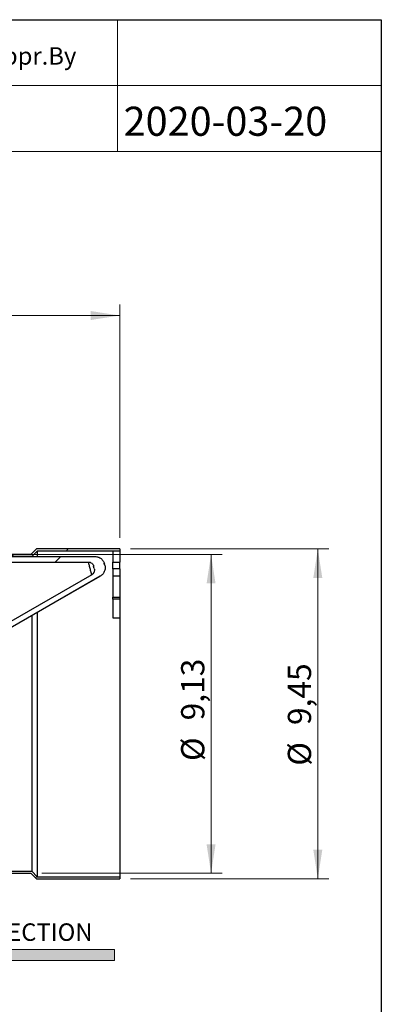
# Model space of a CAD drawing. Units: inches. Extents: x 0.3 to 7.9, y 0.2 to 11.3.
# Drawn here: x 6.6 to 7.9, y 7.8 to 11.3 of the extents above; entities that cross this region are included whole.
import ezdxf

# ---------------------------------------------------------------- set-up
doc = ezdxf.new("R2010")
doc.units = ezdxf.units.IN
doc.header["$MEASUREMENT"] = 0
doc.styles.add('SLDTEXTSTYLE0', font='TXT', dxfattribs={"width": 0.7})
doc.dimstyles.new('SLDDIMSTYLE0', dxfattribs={"dimtxt": 0.107556, "dimasz": 0.103937, "dimexe": 0, "dimexo": 0.0625, "dimgap": 0.026889, "dimtad": 1, "dimlfac": 8, "dimrnd": 1e-09, "dimzin": 12, "dimdsep": 46, "dimtxsty": 'SLDTEXTSTYLE0', "dimsah": 1, "dimcen": 0.09, "dimadec": 0, "dimazin": 3, "dimtfac": 1, "dimtofl": 0, "dimtmove": 0, "dimatfit": 3, "dimfxl": 0, "dimfrac": 2, "dimtolj": 1, "dimtzin": 12, "dimarcsym": 0})

# ---------------------------------------------------------------- blocks, each defined once
blk = doc.blocks.new('SW_NOTE_0')
at = {"color": 0, "linetype": 'Continuous', "lineweight": 0, "insert": (0, 0.0806), "char_height": 0.0625, "attachment_point": 1, "style": 'SLDTEXTSTYLE0'}
blk.add_mtext('NORMAL FLOW DIRECTION', dxfattribs=at)
blk = doc.blocks.new('flow_left')
at = {"linetype": 'Continuous'}
blk.add_hatch(color=7, dxfattribs=at).paths.add_polyline_path([(2.0165, 7.2438), (3.1976, 7.2438), (3.1976, 7.2831), (2.0165, 7.2831), (2.0165, 7.3662), (1.5689, 7.2635), (2.0165, 7.1607)], flags=0)
at = {"color": 7, "linetype": 'Continuous', "lineweight": 18}
for p, q in [((2.0165, 7.3662), (1.5689, 7.2635)), ((2.0165, 7.2831), (2.0165, 7.3662)), ((1.5689, 7.2635), (2.0165, 7.1607)), ((3.1976, 7.2831), (2.0165, 7.2831)), ((3.1976, 7.2438), (3.1976, 7.2831)), ((2.0165, 7.2438), (3.1976, 7.2438)), ((2.0165, 7.1607), (2.0165, 7.2438))]:
    blk.add_line(p, q, dxfattribs=at)
at = {"color": 7, "linetype": 'Continuous', "lineweight": 0}
blk.add_blockref('SW_NOTE_0', (2.0591, 7.2962), dxfattribs=at)
blk = doc.blocks.new('_D_2')
at = {"color": 7, "linetype": 'Continuous', "lineweight": 0}
for p, q in [((4.5398, 9.4829), (4.5398, 10.3187)), ((6.9759, 9.4829), (6.9759, 10.3187)), ((4.5398, 10.2793), (6.9759, 10.2793))]:
    blk.add_line(p, q, dxfattribs=at)
at = {"color": 7, "linetype": 'Continuous', "lineweight": 18}
for points in [[(4.5398, 10.2793), (4.6438, 10.2632), (4.6438, 10.2954)], [(6.9759, 10.2793), (6.8719, 10.2954), (6.8719, 10.2632)]]:
    blk.add_solid(points, dxfattribs=at)
at = {"color": 7, "linetype": 'Continuous', "lineweight": 18, "insert": (5.6257, 10.3867), "char_height": 0.08333, "attachment_point": 1, "style": 'SLDTEXTSTYLE0'}
blk.add_mtext('19,49', dxfattribs=at)
blk = doc.blocks.new('_D_3')
at = {"color": 7, "linetype": 'Continuous', "lineweight": 0}
for p, q in [((7.0152, 9.4435), (7.7252, 9.4435)), ((7.6858, 8.2624), (7.6858, 9.4435)), ((7.0152, 8.2624), (7.7252, 8.2624))]:
    blk.add_line(p, q, dxfattribs=at)
at = {"color": 7, "linetype": 'Continuous', "lineweight": 18}
for points in [[(7.6858, 9.4435), (7.6697, 9.3396), (7.7019, 9.3396)], [(7.6858, 8.2624), (7.7019, 8.3663), (7.6697, 8.3663)]]:
    blk.add_solid(points, dxfattribs=at)
at = {"color": 7, "linetype": 'Continuous', "lineweight": 18, "char_height": 0.08333, "attachment_point": 1, "rotation": 90, "style": 'SLDTEXTSTYLE0'}
for s, insert in [('9,45', (7.5784, 8.8129)), ('%%c', (7.5784, 8.6674))]:
    blk.add_mtext(s, dxfattribs=dict(at, insert=insert))
blk = doc.blocks.new('_D_4')
at = {"color": 7, "linetype": 'Continuous', "lineweight": 0}
for p, q in [((6.5342, 9.4238), (7.3427, 9.4238)), ((7.3034, 8.2821), (7.3034, 9.4238)), ((6.6972, 8.2821), (7.3427, 8.2821))]:
    blk.add_line(p, q, dxfattribs=at)
at = {"color": 7, "linetype": 'Continuous', "lineweight": 18}
for points in [[(7.3034, 9.4238), (7.2873, 9.3199), (7.3194, 9.3199)], [(7.3034, 8.2821), (7.3194, 8.386), (7.2873, 8.386)]]:
    blk.add_solid(points, dxfattribs=at)
at = {"color": 7, "linetype": 'Continuous', "lineweight": 18, "char_height": 0.08333, "attachment_point": 1, "rotation": 90, "style": 'SLDTEXTSTYLE0'}
for s, insert in [('9,13', (7.196, 8.8296)), ('%%c', (7.196, 8.6842))]:
    blk.add_mtext(s, dxfattribs=dict(at, insert=insert))

msp = doc.modelspace()

# ---------------------------------------------------------------- hatches: boundary and pattern name
at = {"linetype": 'Continuous', "lineweight": 18}
h = msp.add_hatch(dxfattribs=at)
h.set_pattern_fill('ANSI34', angle=3e-322, style=0)
edge = h.paths.add_edge_path(flags=0)
edge.add_line((4.8548, 8.2895), (4.9879, 8.2895))
edge.add_spline(control_points=[(4.9879, 8.2895), (5.0084, 8.2895), (5.0289, 8.2914), (5.049, 8.2952), (5.0852, 8.302), (5.1208, 8.3152), (5.1528, 8.3336)], knot_values=[0, 0, 0, 0, 0.012459, 0.012459, 0.012459, 0.035181, 0.035181, 0.035181, 0.035181], weights=[1, 1, 1, 1, 1, 1, 1], degree=3, periodic=0)
edge.add_line((5.1528, 8.3336), (6.9065, 9.3462))
edge.add_spline(control_points=[(6.9065, 9.3462), (6.9095, 9.3479), (6.9122, 9.35), (6.9145, 9.3525), (6.9171, 9.3553), (6.9193, 9.3587), (6.9209, 9.3622), (6.9224, 9.3657), (6.9234, 9.3696), (6.9237, 9.3734), (6.924, 9.3773), (6.9236, 9.3812), (6.9226, 9.3849)], knot_values=[0, 0, 0, 0, 0.002071, 0.002071, 0.002071, 0.004429, 0.004429, 0.004429, 0.006787, 0.006787, 0.006787, 0.009145, 0.009145, 0.009145, 0.009145], weights=[1, 1, 1, 1, 1, 1, 1, 1, 1, 1, 1, 1, 1], degree=3, periodic=0)
edge.add_line((6.9226, 9.3849), (6.921, 9.3909))
edge.add_spline(control_points=[(6.921, 9.3909), (6.9201, 9.3942), (6.9187, 9.3974), (6.9169, 9.4002), (6.9149, 9.4035), (6.9122, 9.4065), (6.9092, 9.4089), (6.9062, 9.4113), (6.9028, 9.4132), (6.8991, 9.4145), (6.8955, 9.4158), (6.8916, 9.4164), (6.8877, 9.4164)], knot_values=[0, 0, 0, 0, 0.002071, 0.002071, 0.002071, 0.004429, 0.004429, 0.004429, 0.006787, 0.006787, 0.006787, 0.009145, 0.009145, 0.009145, 0.009145], weights=[1, 1, 1, 1, 1, 1, 1, 1, 1, 1, 1, 1, 1], degree=3, periodic=0)
edge.add_line((6.8877, 9.4164), (5.0853, 9.4164))
edge.add_spline(control_points=[(5.0853, 9.4164), (5.0824, 9.4164), (5.0795, 9.4164), (5.0766, 9.4164), (5.075, 9.4164), (5.0735, 9.4164), (5.0719, 9.4164), (5.0704, 9.4164), (5.0688, 9.4164), (5.0672, 9.4164)], knot_values=[0, 0, 0, 0, 0.001765, 0.001765, 0.001765, 0.002715, 0.002715, 0.002715, 0.003665, 0.003665, 0.003665, 0.003665], weights=[1, 1, 1, 1, 1, 1, 1, 1, 1, 1], degree=3, periodic=0)
edge.add_line((5.0672, 9.4164), (4.8548, 9.4164))
edge.add_line((4.8548, 9.4164), (4.8351, 9.4361))
edge.add_line((4.8351, 9.4361), (4.6235, 9.4361))
edge.add_line((4.6235, 9.4361), (4.6235, 9.3967))
edge.add_line((4.6235, 9.3967), (5.0672, 9.3967))
edge.add_spline(control_points=[(5.0672, 9.3967), (5.0688, 9.3967), (5.0704, 9.3967), (5.0721, 9.3967), (5.0737, 9.3967), (5.0753, 9.3967), (5.0769, 9.3967), (5.0797, 9.3967), (5.0825, 9.3967), (5.0853, 9.3967)], knot_values=[0, 0, 0, 0, 0.000983, 0.000983, 0.000983, 0.001967, 0.001967, 0.001967, 0.003674, 0.003674, 0.003674, 0.003674], weights=[1, 1, 1, 1, 1, 1, 1, 1, 1, 1], degree=3, periodic=0)
edge.add_spline(control_points=[(5.0853, 9.3967), (5.2006, 9.3967), (5.316, 9.3967), (5.4314, 9.3967), (5.6739, 9.3967), (5.9165, 9.3967), (6.159, 9.3967), (6.2803, 9.3967), (6.4016, 9.3967), (6.5229, 9.3967), (6.5835, 9.3967), (6.6441, 9.3967), (6.7048, 9.3967), (6.7577, 9.3967), (6.8106, 9.3967), (6.8636, 9.3967)], knot_values=[0.001832, 0.001832, 0.001832, 0.001832, 0.072158, 0.072158, 0.072158, 0.220018, 0.220018, 0.220018, 0.293948, 0.293948, 0.293948, 0.330913, 0.330913, 0.330913, 0.363178, 0.363178, 0.363178, 0.363178], weights=[1, 1, 1, 1, 1, 1, 1, 1, 1, 1, 1, 1, 1, 1, 1, 1], degree=3, periodic=0)
edge.add_spline(control_points=[(6.8636, 9.3967), (6.8658, 9.3967), (6.868, 9.3964), (6.8701, 9.3956), (6.8722, 9.3949), (6.8741, 9.3938), (6.8759, 9.3924), (6.8776, 9.3911), (6.8791, 9.3894), (6.8802, 9.3875), (6.8813, 9.3859), (6.8821, 9.384), (6.8826, 9.3822)], knot_values=[0, 0, 0, 0, 0.001343, 0.001343, 0.001343, 0.002686, 0.002686, 0.002686, 0.004029, 0.004029, 0.004029, 0.005209, 0.005209, 0.005209, 0.005209], weights=[1, 1, 1, 1, 1, 1, 1, 1, 1, 1, 1, 1, 1], degree=3, periodic=0)
edge.add_line((6.8826, 9.3822), (6.8849, 9.3733))
edge.add_spline(control_points=[(6.8849, 9.3733), (6.8855, 9.3712), (6.8857, 9.3689), (6.8856, 9.3667), (6.8854, 9.3645), (6.8848, 9.3623), (6.884, 9.3603), (6.8831, 9.3583), (6.8818, 9.3564), (6.8803, 9.3548), (6.879, 9.3534), (6.8775, 9.3521), (6.8758, 9.3511)], knot_values=[0, 0, 0, 0, 0.001343, 0.001343, 0.001343, 0.002686, 0.002686, 0.002686, 0.004029, 0.004029, 0.004029, 0.005209, 0.005209, 0.005209, 0.005209], weights=[1, 1, 1, 1, 1, 1, 1, 1, 1, 1, 1, 1, 1], degree=3, periodic=0)
edge.add_spline(control_points=[(6.8758, 9.3511), (6.8699, 9.3478), (6.8641, 9.3444), (6.8582, 9.341), (6.8392, 9.33), (6.8202, 9.3191), (6.8012, 9.3081), (6.7633, 9.2862), (6.7253, 9.2643), (6.6873, 9.2423), (6.6114, 9.1985), (6.5354, 9.1546), (6.4594, 9.1108), (6.3075, 9.0231), (6.1556, 8.9354), (6.0037, 8.8477), (5.8475, 8.7575), (5.6913, 8.6673), (5.5351, 8.5771), (5.4044, 8.5016), (5.2736, 8.4262), (5.1429, 8.3507)], knot_values=[0.00256, 0.00256, 0.00256, 0.00256, 0.006683, 0.006683, 0.006683, 0.020049, 0.020049, 0.020049, 0.046782, 0.046782, 0.046782, 0.100247, 0.100247, 0.100247, 0.207177, 0.207177, 0.207177, 0.317137, 0.317137, 0.317137, 0.409146, 0.409146, 0.409146, 0.409146], weights=[1, 1, 1, 1, 1, 1, 1, 1, 1, 1, 1, 1, 1, 1, 1, 1, 1, 1, 1, 1, 1, 1], degree=3, periodic=0)
edge.add_spline(control_points=[(5.1429, 8.3507), (5.1129, 8.3333), (5.0794, 8.3209), (5.0453, 8.3145), (5.0264, 8.311), (5.0071, 8.3092), (4.9879, 8.3092)], knot_values=[0, 0, 0, 0, 0.021154, 0.021154, 0.021154, 0.032753, 0.032753, 0.032753, 0.032753], weights=[1, 1, 1, 1, 1, 1, 1], degree=3, periodic=0)
edge.add_line((4.9879, 8.3092), (4.6235, 8.3092))
edge.add_line((4.6235, 8.3092), (4.6235, 8.2698))
edge.add_line((4.6235, 8.2698), (4.8351, 8.2698))
edge.add_line((4.8351, 8.2698), (4.8548, 8.2895))
h = msp.add_hatch(dxfattribs=at)
h.set_pattern_fill('ANSI34', angle=3e-322, style=0)
h.paths.add_polyline_path([(6.6609, 9.4164), (6.6806, 9.4361), (6.9759, 9.4361), (6.9759, 9.4435), (6.6775, 9.4435), (6.6579, 9.4238), (6.5219, 9.4238), (6.5219, 9.4164)], flags=0)
h = msp.add_hatch(dxfattribs=at)
h.set_pattern_fill('ANSI34', angle=3e-322, style=0)
h.paths.add_polyline_path([(6.9759, 9.3967), (6.9759, 9.4361), (6.9513, 9.4361), (6.9513, 9.3967)], flags=0)
h = msp.add_hatch(dxfattribs=at)
h.set_pattern_fill('ANSI34', angle=3e-322, style=0)
h.paths.add_polyline_path([(6.9513, 9.3721), (6.9513, 9.3475), (6.9759, 9.3475), (6.9759, 9.3721)], flags=0)
h = msp.add_hatch(dxfattribs=at)
h.set_pattern_fill('ANSI34', angle=3e-322, style=0)
h.paths.add_polyline_path([(4.8548, 8.2895), (4.8351, 8.2698), (4.5398, 8.2698), (4.5398, 8.2624), (4.8382, 8.2624), (4.8579, 8.2821), (6.6579, 8.2821), (6.6775, 8.2624), (6.9759, 8.2624), (6.9759, 8.2698), (6.6806, 8.2698), (6.6609, 8.2895)], flags=0)

# ---------------------------------------------------------------- linework, layer by layer
at = {"color": 7, "linetype": 'Continuous', "lineweight": 25}
for p, q in [((0.8268, 11.3386), (7.9134, 11.3386)), ((7.9134, 11.3386), (7.9134, 0.1575)), ((5.0853, 9.4164), (6.8877, 9.4164)), ((6.6579, 9.4238), (6.5219, 9.4238)), ((6.6609, 9.4164), (6.5219, 9.4164)), ((6.6775, 9.4435), (6.6579, 9.4238)), ((6.6806, 9.4361), (6.6609, 9.4164)), ((6.9759, 9.4435), (6.6775, 9.4435)), ((6.6806, 9.4361), (6.6806, 9.4172)), ((6.9759, 9.4361), (6.6806, 9.4361)), ((6.9759, 9.4361), (6.9513, 9.4361)), ((6.9513, 9.4361), (6.9513, 9.3967)), ((6.9759, 9.4435), (6.9759, 9.4361)), ((6.9759, 9.4361), (6.9759, 9.3967)), ((5.0853, 9.3967), (6.8636, 9.3967)), ((6.8637, 9.3963), (6.8636, 9.3967)), ((6.8849, 9.3733), (6.8826, 9.3822)), ((6.9226, 9.3849), (6.9212, 9.3903)), ((6.9513, 9.3967), (6.9759, 9.3967)), ((6.9513, 9.3721), (6.9513, 9.3967)), ((6.9759, 9.3721), (6.9759, 9.3967)), ((6.8758, 9.3511), (5.1429, 8.3507)), ((5.1528, 8.3386), (6.9065, 9.3465)), ((6.9065, 9.3462), (5.1528, 8.3336)), ((6.8758, 9.3511), (6.8757, 9.3513)), ((6.9759, 9.3721), (6.9513, 9.3721)), ((6.9513, 9.3721), (6.9513, 9.3475)), ((6.9513, 9.3475), (6.9759, 9.3475)), ((6.9513, 9.3475), (6.9513, 9.2712)), ((6.9759, 9.3721), (6.9759, 9.3475)), ((6.9759, 9.3475), (6.9759, 9.2712)), ((6.9513, 9.2712), (6.9759, 9.2712)), ((6.9513, 9.2637), (6.9513, 9.2712)), ((6.9759, 9.2637), (6.9513, 9.2637)), ((6.9513, 9.2637), (6.9513, 9.1964)), ((6.9759, 9.2712), (6.9759, 9.2637)), ((6.9759, 9.2637), (6.9759, 9.1964)), ((6.6609, 9.2055), (6.6609, 8.2895)), ((6.6806, 9.217), (6.6806, 8.2698)), ((6.9513, 9.1964), (6.9759, 9.1964)), ((6.9759, 9.1964), (6.9759, 8.2698)), ((4.8548, 8.2895), (6.6609, 8.2895)), ((6.6609, 8.2895), (6.6806, 8.2698)), ((4.8579, 8.2821), (6.6579, 8.2821)), ((6.6579, 8.2821), (6.6775, 8.2624)), ((6.6775, 8.2624), (6.9759, 8.2624)), ((6.6806, 8.2698), (6.9759, 8.2698)), ((6.9759, 8.2698), (6.9759, 8.2624))]:
    msp.add_line(p, q, dxfattribs=at)
at = {"color": 7, "linetype": 'Continuous', "lineweight": 18}
for p, q in [((0.8268, 11.3386), (7.9134, 11.3386)), ((6.9685, 11.3386), (6.9685, 10.8661)), ((7.9134, 11.3386), (7.9134, 10.8661)), ((0.8268, 11.1024), (7.9134, 11.1024)), ((0.8268, 10.8661), (7.9134, 10.8661))]:
    msp.add_line(p, q, dxfattribs=at)
at = {"color": 7, "linetype": 'Continuous', "lineweight": 25}
msp.add_arc((6.8893, 9.376), 0.0344, 15, 29.0804, dxfattribs=at)
for points, knots in [([(6.8877, 9.4164), (6.8916, 9.4161), (6.8993, 9.4153), (6.9096, 9.4093), (6.9173, 9.401), (6.9198, 9.3941), (6.921, 9.3909)], [0, 0, 0, 0, 0.257668, 0.515336, 0.773005, 1, 1, 1, 1]), ([(6.8636, 9.3967), (6.8658, 9.3965), (6.8702, 9.3961), (6.8761, 9.3927), (6.8805, 9.3879), (6.8819, 9.384), (6.8826, 9.3822)], [0, 0, 0, 0, 0.257668, 0.515336, 0.773005, 1, 1, 1, 1]), ([(6.9226, 9.3849), (6.9232, 9.3811), (6.9245, 9.3734), (6.9214, 9.3619), (6.9153, 9.3523), (6.9093, 9.3481), (6.9065, 9.3462)], [0, 0, 0, 0, 0.257668, 0.515337, 0.773005, 1, 1, 1, 1]), ([(6.9211, 9.3905), (6.9211, 9.3906), (6.921, 9.3908), (6.921, 9.3909), (6.921, 9.3909)], [0, 0, 0, 0, 0.250794, 1, 1, 1, 1]), ([(6.8849, 9.3733), (6.8853, 9.3711), (6.886, 9.3667), (6.8843, 9.3602), (6.8808, 9.3547), (6.8774, 9.3523), (6.8758, 9.3511)], [0, 0, 0, 0, 0.257668, 0.515337, 0.773005, 1, 1, 1, 1]), ([(6.9064, 9.3468), (6.9065, 9.3465), (6.9065, 9.3462), (6.9065, 9.3462), (6.9065, 9.3462)], [0, 0, 0, 0, 0.741001, 1, 1, 1, 1])]:
    msp.add_open_spline(points, degree=3, knots=knots, dxfattribs=at)
at = {"color": 8, "linetype": 'Continuous', "lineweight": 25}
msp.add_open_spline([(6.8757, 9.3513), (6.8757, 9.3513), (6.8757, 9.3515), (6.8752, 9.3534), (6.8742, 9.3573), (6.8731, 9.3614), (6.8719, 9.3661), (6.8701, 9.373), (6.8681, 9.3804), (6.8663, 9.387), (6.8647, 9.3927), (6.8641, 9.3946), (6.8639, 9.3957)], degree=3, knots=[0, 0, 0, 0, 0.00345, 0.146938, 0.270368, 0.306021, 0.408795, 0.520551, 0.636086, 0.750193, 0.870438, 1, 1, 1, 1], dxfattribs=at)

# ---------------------------------------------------------------- block references
at = {"color": 7, "linetype": 'Continuous'}
msp.add_blockref('flow_left', (3.76, 0.7259), dxfattribs=at)

# ---------------------------------------------------------------- texts
at = {"color": 7, "linetype": 'Continuous', "lineweight": 0, "style": 'SLDTEXTSTYLE0'}
for s, insert, char_height, attachment_point in [('Appr.By', (6.6632, 11.24), 0.0625, 2), ('2020-03-20', (6.9899, 11.027), 0.10417, 1)]:
    msp.add_mtext(s, dxfattribs=dict(at, insert=insert, char_height=char_height, attachment_point=attachment_point))

# ---------------------------------------------------------------- dimensions: what is measured, and where the dimension line sits
at = {"color": 7, "linetype": 'Continuous', "lineweight": 18}
dim = msp.add_linear_dim(base=(6.9759, 10.2793), p1=(4.5398, 9.4435), p2=(6.9759, 9.4435), dimstyle='SLDDIMSTYLE0', dxfattribs=at)
dim.commit()
dim.dimension.update_dxf_attribs({"geometry": '_D_2', "text_midpoint": (5.7596, 10.2793), "dimtype": 160})
for base, p1, p2, picture, middle in [((7.3034, 9.4238), (6.6579, 8.2821), (6.4948, 9.4238), '_D_4', (7.3034, 8.852)), ((7.6858, 9.4435), (6.9759, 8.2624), (6.9759, 9.4435), '_D_3', (7.6858, 8.852))]:
    dim = msp.add_linear_dim(base=base, p1=p1, p2=p2, angle=90, text='%%c<>', dimstyle='SLDDIMSTYLE0', dxfattribs=at)
    dim.commit()
    dim.dimension.update_dxf_attribs({"geometry": picture, "text_midpoint": middle, "dimtype": 160})

doc.saveas('drawing.dxf')
